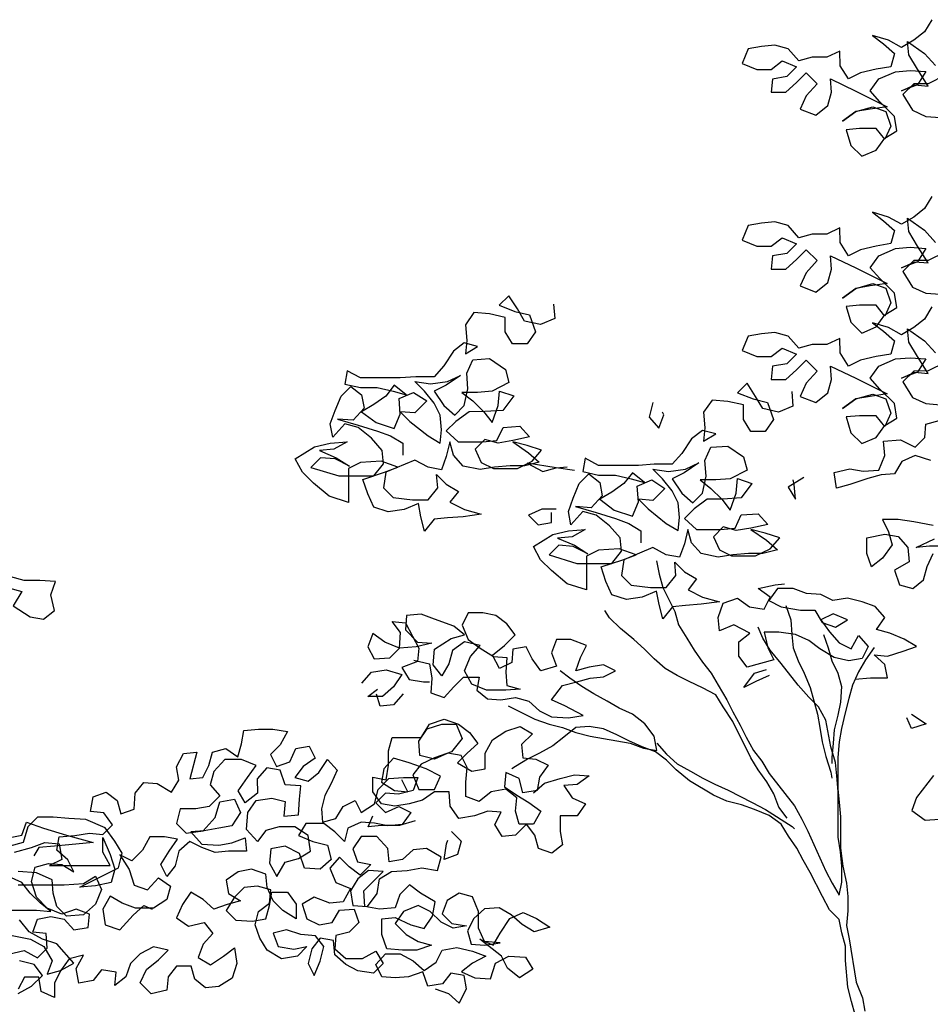
# Model space of a CAD drawing. Units: millimetres. Extents: x 2254 to 4166, y 592 to 1339.
# Drawn here: x 3120 to 3121, y 766 to 766 of the extents above; entities that cross this region are included whole.
import ezdxf

# ---------------------------------------------------------------- set-up
doc = ezdxf.new("R2010")
doc.units = ezdxf.units.MM
doc.layers.add('COTA', color=30, linetype='Continuous')

msp = doc.modelspace()

# ---------------------------------------------------------------- linework, layer by layer
at = {"layer": 'COTA', "color": 8}
for points in [[(3120.6068, 765.96203), (3120.60452, 765.95823), (3120.60111, 765.95557), (3120.59732, 765.95329), (3120.59315, 765.95556), (3120.58821, 765.95708), (3120.59163, 765.95442), (3120.59505, 765.95139), (3120.59391, 765.94722), (3120.58936, 765.94646), (3120.58443, 765.94531), (3120.58064, 765.94341), (3120.57798, 765.94758), (3120.57797, 765.95214), (3120.5738, 765.95024), (3120.56925, 765.95023), (3120.56508, 765.94909), (3120.56166, 765.95288), (3120.55749, 765.95401), (3120.55331, 765.95363), (3120.54914, 765.95287), (3120.54725, 765.94831), (3120.5518, 765.94642), (3120.55635, 765.94643), (3120.55977, 765.94908), (3120.56432, 765.94719), (3120.56129, 765.94415), (3120.55674, 765.94339), (3120.55636, 765.93922), (3120.56091, 765.93922), (3120.56433, 765.94226), (3120.56736, 765.9453), (3120.57077, 765.94189), (3120.56736, 765.93809), (3120.56547, 765.93391), (3120.5704, 765.93202), (3120.5742, 765.93506), (3120.57533, 765.93923), (3120.57495, 765.94341), (3120.58292, 765.93962), (3120.59279, 765.9347), (3120.58747, 765.93393), (3120.58292, 765.93317), (3120.57875, 765.93013), (3120.58292, 765.93317), (3120.58823, 765.93469), (3120.59241, 765.93318), (3120.59393, 765.92863), (3120.59204, 765.92445), (3120.58938, 765.92787), (3120.58407, 765.92786), (3120.57989, 765.92748), (3120.58142, 765.92255), (3120.58483, 765.91914), (3120.58938, 765.92104), (3120.59204, 765.92483), (3120.59583, 765.92711), (3120.59506, 765.93167), (3120.59051, 765.93621), (3120.58747, 765.93963), (3120.59012, 765.94342), (3120.59543, 765.9457), (3120.59998, 765.94609), (3120.60492, 765.94571), (3120.60226, 765.94154), (3120.59733, 765.93963), (3120.6015, 765.94153), (3120.60568, 765.94116), (3120.60226, 765.94647), (3120.5996, 765.95102), (3120.59922, 765.95519), (3120.60453, 765.9514), (3120.60795, 765.94761)], [(3120.61099, 765.94458), (3120.60568, 765.94192), (3120.60112, 765.94191), (3120.59771, 765.9385), (3120.60075, 765.93357), (3120.60493, 765.93167), (3120.60948, 765.9313)], [(3120.6068, 765.9065), (3120.60452, 765.9027), (3120.60111, 765.90004), (3120.59732, 765.89776), (3120.59315, 765.90004), (3120.58821, 765.90155), (3120.59163, 765.8989), (3120.59505, 765.89586), (3120.59391, 765.89169), (3120.58936, 765.89093), (3120.58443, 765.88978), (3120.58064, 765.88788), (3120.57798, 765.89206), (3120.57797, 765.89661), (3120.5738, 765.89471), (3120.56925, 765.8947), (3120.56508, 765.89356), (3120.56166, 765.89735), (3120.55749, 765.89849), (3120.55331, 765.8981), (3120.54914, 765.89734), (3120.54725, 765.89279), (3120.5518, 765.89089), (3120.55635, 765.8909), (3120.55977, 765.89356), (3120.56432, 765.89166), (3120.56129, 765.88863), (3120.55674, 765.88786), (3120.55636, 765.88369), (3120.56091, 765.88369), (3120.56433, 765.88673), (3120.56736, 765.88977), (3120.57077, 765.88636), (3120.56736, 765.88256), (3120.56547, 765.87839), (3120.5704, 765.87649), (3120.5742, 765.87953), (3120.57533, 765.88371), (3120.57495, 765.88788), (3120.58292, 765.88409), (3120.59279, 765.87917), (3120.58747, 765.87841), (3120.58292, 765.87764), (3120.57875, 765.8746), (3120.58292, 765.87764), (3120.58823, 765.87917), (3120.59241, 765.87765), (3120.59393, 765.8731), (3120.59204, 765.86893), (3120.58938, 765.87234), (3120.58407, 765.87233), (3120.57989, 765.87195), (3120.58142, 765.86702), (3120.58483, 765.86361), (3120.58938, 765.86551), (3120.59204, 765.86931), (3120.59583, 765.87159), (3120.59506, 765.87614), (3120.59051, 765.88069), (3120.58747, 765.8841), (3120.59012, 765.88789), (3120.59543, 765.89017), (3120.59998, 765.89056), (3120.60492, 765.89018), (3120.60226, 765.88601), (3120.59733, 765.88411), (3120.6015, 765.88601), (3120.60568, 765.88563), (3120.60226, 765.89094), (3120.5996, 765.89549), (3120.59922, 765.89966), (3120.60453, 765.89587), (3120.60795, 765.89208)], [(3120.61099, 765.88905), (3120.60568, 765.88639), (3120.60112, 765.88639), (3120.59771, 765.88297), (3120.60075, 765.87804), (3120.60493, 765.87615), (3120.60948, 765.87577)], [(3120.48804, 765.8727), (3120.48842, 765.86815), (3120.48387, 765.86625), (3120.47894, 765.86738), (3120.47666, 765.87117), (3120.474, 765.87534), (3120.47096, 765.87231), (3120.4759, 765.87041), (3120.48045, 765.86928), (3120.48235, 765.86397), (3120.4797, 765.86017), (3120.47515, 765.86017), (3120.47287, 765.86396), (3120.47286, 765.86851), (3120.46793, 765.86965), (3120.463, 765.87002), (3120.46035, 765.86623), (3120.46073, 765.86129), (3120.46036, 765.85712), (3120.46415, 765.8594), (3120.45997, 765.86054), (3120.45656, 765.85788), (3120.45353, 765.85332), (3120.4505, 765.8499), (3120.44481, 765.8499), (3120.43988, 765.84951), (3120.42736, 765.8495), (3120.42318, 765.85178), (3120.42243, 765.8476), (3120.42736, 765.84647), (3120.43267, 765.84647), (3120.4376, 765.84534), (3120.44178, 765.84421), (3120.43798, 765.84724), (3120.43533, 765.84382), (3120.43154, 765.84116), (3120.42775, 765.83888), (3120.4323, 765.83547), (3120.43799, 765.83358), (3120.43989, 765.83813), (3120.4395, 765.84307), (3120.44405, 765.84497), (3120.44823, 765.84231), (3120.44444, 765.83852), (3120.43989, 765.83889), (3120.44292, 765.83586), (3120.44862, 765.83131), (3120.45241, 765.82904), (3120.45279, 765.83321), (3120.45241, 765.83777), (3120.45051, 765.84156), (3120.44747, 765.84535), (3120.44443, 765.84838), (3120.44936, 765.84763), (3120.45467, 765.84839), (3120.45884, 765.85029), (3120.45429, 765.84725), (3120.4505, 765.84535), (3120.45354, 765.8408), (3120.45696, 765.83777), (3120.45999, 765.84081), (3120.46112, 765.84612), (3120.46074, 765.85105), (3120.46263, 765.85523), (3120.46794, 765.85561), (3120.47288, 765.8522), (3120.47402, 765.84803), (3120.46871, 765.84537), (3120.46416, 765.84498), (3120.45923, 765.84498), (3120.46265, 765.84233), (3120.46606, 765.83892), (3120.46872, 765.8355), (3120.47061, 765.84082), (3120.47099, 765.84537), (3120.47554, 765.84386), (3120.47213, 765.8393), (3120.46644, 765.83892), (3120.46151, 765.83891), (3120.45734, 765.83587), (3120.45431, 765.83284), (3120.4581, 765.82942), (3120.46569, 765.82943), (3120.47024, 765.82982), (3120.47214, 765.83399), (3120.47745, 765.83437), (3120.48049, 765.83096), (3120.47518, 765.82982), (3120.47062, 765.82906), (3120.46645, 765.83019), (3120.46342, 765.82715), (3120.46532, 765.82298), (3120.46911, 765.82109), (3120.4767, 765.8211), (3120.48125, 765.82338), (3120.48428, 765.82679), (3120.47973, 765.82831), (3120.47518, 765.82944), (3120.48011, 765.82603), (3120.48353, 765.823), (3120.47898, 765.82186), (3120.47442, 765.82185), (3120.46949, 765.82147), (3120.46494, 765.82071), (3120.45963, 765.82184), (3120.45659, 765.82525), (3120.45545, 765.82942), (3120.45431, 765.82487), (3120.4528, 765.82069), (3120.44863, 765.82145), (3120.44445, 765.82372), (3120.43535, 765.81992), (3120.4346, 765.81499), (3120.43763, 765.81195), (3120.4437, 765.8112), (3120.44864, 765.81121), (3120.45167, 765.815), (3120.45129, 765.81918), (3120.45432, 765.81614), (3120.45812, 765.81387), (3120.45547, 765.81045), (3120.46002, 765.80818), (3120.46533, 765.80667), (3120.45964, 765.8059), (3120.45471, 765.80552), (3120.45054, 765.80514), (3120.44751, 765.80134), (3120.44637, 765.80589), (3120.4456, 765.81007), (3120.44105, 765.80816), (3120.43612, 765.8074), (3120.43157, 765.80891), (3120.42967, 765.81309), (3120.42814, 765.81764), (3120.43497, 765.81992), (3120.43914, 765.82144), (3120.43383, 765.82333), (3120.42738, 765.82295), (3120.42359, 765.82105), (3120.4236, 765.81042), (3120.41753, 765.81232), (3120.41259, 765.81648), (3120.40917, 765.8199), (3120.40689, 765.82407), (3120.41296, 765.82787), (3120.41789, 765.82901), (3120.4232, 765.82939), (3120.41903, 765.82711), (3120.41448, 765.82673), (3120.41979, 765.82446), (3120.42397, 765.82181), (3120.41941, 765.82408), (3120.41486, 765.82445), (3120.41183, 765.82142), (3120.42056, 765.81877), (3120.43156, 765.81878), (3120.43459, 765.82257), (3120.43421, 765.82675), (3120.43079, 765.83054), (3120.42661, 765.83395), (3120.42244, 765.83508), (3120.41865, 765.83091), (3120.41789, 765.83508), (3120.4194, 765.83925), (3120.42129, 765.84381), (3120.42432, 765.84684), (3120.42774, 765.84419), (3120.4285, 765.84002), (3120.42509, 765.83622), (3120.42016, 765.8366), (3120.42661, 765.83471), (3120.43268, 765.83282), (3120.43686, 765.8313), (3120.44065, 765.82903), (3120.44066, 765.82524)], [(3120.6068, 765.87179), (3120.60452, 765.868), (3120.60111, 765.86534), (3120.59732, 765.86306), (3120.59315, 765.86533), (3120.58821, 765.86684), (3120.59163, 765.86419), (3120.59505, 765.86116), (3120.59391, 765.85699), (3120.58936, 765.85622), (3120.58443, 765.85508), (3120.58064, 765.85318), (3120.57798, 765.85735), (3120.57797, 765.8619), (3120.5738, 765.86), (3120.56925, 765.86), (3120.56508, 765.85886), (3120.56166, 765.86265), (3120.55749, 765.86378), (3120.55331, 765.8634), (3120.54914, 765.86264), (3120.54725, 765.85808), (3120.5518, 765.85619), (3120.55635, 765.85619), (3120.55977, 765.85885), (3120.56432, 765.85696), (3120.56129, 765.85392), (3120.55674, 765.85316), (3120.55636, 765.84898), (3120.56091, 765.84899), (3120.56433, 765.85203), (3120.56736, 765.85506), (3120.57077, 765.85165), (3120.56736, 765.84786), (3120.56547, 765.84368), (3120.5704, 765.84179), (3120.5742, 765.84483), (3120.57533, 765.849), (3120.57495, 765.85317), (3120.58292, 765.84939), (3120.59279, 765.84447), (3120.58747, 765.8437), (3120.58292, 765.84294), (3120.57875, 765.8399), (3120.58292, 765.84294), (3120.58823, 765.84446), (3120.59241, 765.84295), (3120.59393, 765.8384), (3120.59204, 765.83422), (3120.58938, 765.83763), (3120.58407, 765.83763), (3120.57989, 765.83725), (3120.58142, 765.83231), (3120.58483, 765.8289), (3120.58938, 765.8308), (3120.59204, 765.8346), (3120.59583, 765.83688), (3120.59506, 765.84143), (3120.59051, 765.84598), (3120.58747, 765.84939), (3120.59012, 765.85319), (3120.59543, 765.85547), (3120.59998, 765.85585), (3120.60492, 765.85548), (3120.60226, 765.8513), (3120.59733, 765.8494), (3120.6015, 765.8513), (3120.60568, 765.85093), (3120.60226, 765.85623), (3120.5996, 765.86078), (3120.59922, 765.86496), (3120.60453, 765.86117), (3120.60795, 765.85738)], [(3120.61099, 765.85435), (3120.60568, 765.85169), (3120.60112, 765.85168), (3120.59771, 765.84826), (3120.60075, 765.84333), (3120.60493, 765.84144), (3120.60948, 765.84107)], [(3120.56281, 765.8452), (3120.5632, 765.84064), (3120.55865, 765.83874), (3120.55371, 765.83988), (3120.55143, 765.84367), (3120.54877, 765.84784), (3120.54574, 765.8448), (3120.55068, 765.84291), (3120.55523, 765.84178), (3120.55713, 765.83647), (3120.55448, 765.83267), (3120.54993, 765.83267), (3120.54765, 765.83646), (3120.54764, 765.84101), (3120.54271, 765.84214), (3120.53778, 765.84252), (3120.53513, 765.83872), (3120.53551, 765.83379), (3120.53513, 765.82962), (3120.53893, 765.8319), (3120.53475, 765.83303), (3120.53134, 765.83037), (3120.52831, 765.82582), (3120.52528, 765.8224), (3120.51959, 765.82239), (3120.51465, 765.82201), (3120.50214, 765.822), (3120.49796, 765.82427), (3120.49721, 765.8201), (3120.50214, 765.81896), (3120.50745, 765.81897), (3120.51238, 765.81784), (3120.51656, 765.8167), (3120.51276, 765.81973), (3120.51011, 765.81632), (3120.50632, 765.81366), (3120.50252, 765.81138), (3120.50708, 765.80797), (3120.51277, 765.80608), (3120.51466, 765.81063), (3120.51428, 765.81556), (3120.51883, 765.81746), (3120.52301, 765.81481), (3120.51922, 765.81101), (3120.51466, 765.81139), (3120.5177, 765.80836), (3120.5234, 765.80381), (3120.52719, 765.80154), (3120.52757, 765.80571), (3120.52718, 765.81026), (3120.52528, 765.81405), (3120.52225, 765.81784), (3120.51921, 765.82088), (3120.52414, 765.82012), (3120.52945, 765.82089), (3120.53362, 765.82279), (3120.52907, 765.81975), (3120.52528, 765.81785), (3120.52832, 765.8133), (3120.53174, 765.81027), (3120.53477, 765.8133), (3120.5359, 765.81862), (3120.53552, 765.82355), (3120.53741, 765.82772), (3120.54272, 765.82811), (3120.54766, 765.8247), (3120.5488, 765.82052), (3120.54349, 765.81786), (3120.53894, 765.81748), (3120.53401, 765.81748), (3120.53742, 765.81482), (3120.54084, 765.81141), (3120.5435, 765.808), (3120.54539, 765.81331), (3120.54577, 765.81787), (3120.55032, 765.81635), (3120.54691, 765.8118), (3120.54122, 765.81141), (3120.53629, 765.81141), (3120.53212, 765.80837), (3120.52909, 765.80533), (3120.53288, 765.80192), (3120.54047, 765.80193), (3120.54502, 765.80231), (3120.54692, 765.80649), (3120.55223, 765.80687), (3120.55526, 765.80346), (3120.54995, 765.80232), (3120.5454, 765.80155), (3120.54123, 765.80269), (3120.5382, 765.79965), (3120.5401, 765.79548), (3120.54389, 765.79358), (3120.55148, 765.79359), (3120.55603, 765.79587), (3120.55906, 765.79929), (3120.55451, 765.8008), (3120.54995, 765.80194), (3120.55489, 765.79853), (3120.55831, 765.79549), (3120.55376, 765.79435), (3120.5492, 765.79435), (3120.54427, 765.79396), (3120.53972, 765.7932), (3120.53441, 765.79433), (3120.53137, 765.79775), (3120.53023, 765.80192), (3120.52909, 765.79736), (3120.52758, 765.79319), (3120.52341, 765.79394), (3120.51923, 765.79622), (3120.51013, 765.79242), (3120.50937, 765.78748), (3120.51241, 765.78445), (3120.51848, 765.7837), (3120.52342, 765.7837), (3120.52645, 765.7875), (3120.52606, 765.79167), (3120.5291, 765.78864), (3120.5329, 765.78637), (3120.53024, 765.78295), (3120.5348, 765.78068), (3120.54011, 765.77916), (3120.53442, 765.7784), (3120.52949, 765.77802), (3120.52532, 765.77763), (3120.52229, 765.77384), (3120.52114, 765.77839), (3120.52038, 765.78256), (3120.51583, 765.78066), (3120.5109, 765.7799), (3120.50635, 765.78141), (3120.50444, 765.78558), (3120.50292, 765.79013), (3120.50975, 765.79241), (3120.51392, 765.79394), (3120.50861, 765.79583), (3120.50216, 765.79544), (3120.49837, 765.79354), (3120.49838, 765.78292), (3120.49231, 765.78481), (3120.48737, 765.78898), (3120.48395, 765.79239), (3120.48167, 765.79656), (3120.48774, 765.80036), (3120.49267, 765.8015), (3120.49798, 765.80189), (3120.49381, 765.79961), (3120.48926, 765.79922), (3120.49457, 765.79695), (3120.49875, 765.7943), (3120.49419, 765.79657), (3120.48964, 765.79695), (3120.48661, 765.79391), (3120.49533, 765.79126), (3120.50634, 765.79127), (3120.50937, 765.79507), (3120.50898, 765.79924), (3120.50557, 765.80303), (3120.50139, 765.80644), (3120.49722, 765.80758), (3120.49343, 765.8034), (3120.49266, 765.80757), (3120.49418, 765.81175), (3120.49607, 765.8163), (3120.4991, 765.81934), (3120.50252, 765.81669), (3120.50328, 765.81252), (3120.49987, 765.80872), (3120.49494, 765.80909), (3120.50139, 765.8072), (3120.50746, 765.80531), (3120.51164, 765.8038), (3120.51543, 765.80152), (3120.51544, 765.79773)], [(3120.51919, 765.84174), (3120.51806, 765.83719), (3120.52109, 765.83378), (3120.52261, 765.83795), (3120.52223, 765.83871)], [(3120.60646, 765.82361), (3120.60153, 765.82513), (3120.59736, 765.82322), (3120.59508, 765.81943), (3120.59091, 765.81905), (3120.58674, 765.8179), (3120.58105, 765.816), (3120.57688, 765.81486), (3120.57612, 765.81979), (3120.58105, 765.82093), (3120.58522, 765.82018), (3120.59015, 765.82056), (3120.59204, 765.82512), (3120.59166, 765.82967), (3120.59697, 765.83005), (3120.60153, 765.82778), (3120.60456, 765.83082), (3120.60493, 765.83499), (3120.60911, 765.83613)], [(3120.49455, 765.82047), (3120.48886, 765.82123), (3120.47975, 765.82274), (3120.48469, 765.82009), (3120.48886, 765.82123), (3120.49227, 765.82161)], [(3120.56663, 765.81826), (3120.5617, 765.81522), (3120.56398, 765.81143), (3120.5636, 765.81599), (3120.56322, 765.8175)], [(3120.48887, 765.80833), (3120.48432, 765.80833), (3120.48015, 765.80642), (3120.48318, 765.80339), (3120.48736, 765.80415), (3120.48735, 765.80719)], [(3120.60724, 765.80313), (3120.60117, 765.80426), (3120.59624, 765.80501), (3120.5913, 765.80501), (3120.5932, 765.80122), (3120.59435, 765.79704), (3120.59131, 765.79287), (3120.5879, 765.79021), (3120.58638, 765.79438), (3120.58638, 765.79931), (3120.59207, 765.80046), (3120.59624, 765.7997), (3120.59928, 765.79629), (3120.59966, 765.79174), (3120.59511, 765.78908), (3120.59663, 765.78453), (3120.60081, 765.78339), (3120.60422, 765.78605), (3120.60535, 765.79023), (3120.60725, 765.7944)], [(3120.61066, 765.79668), (3120.60611, 765.79668), (3120.60193, 765.79629), (3120.60762, 765.79895)], [(3120.52037, 765.79205), (3120.52114, 765.78787), (3120.52228, 765.7837), (3120.52608, 765.77612), (3120.52722, 765.77194), (3120.52988, 765.76777), (3120.53216, 765.76398), (3120.53482, 765.76019), (3120.53748, 765.75678), (3120.53976, 765.75299), (3120.54242, 765.74844), (3120.54432, 765.74465), (3120.5466, 765.74047), (3120.5485, 765.73668), (3120.55078, 765.73251), (3120.55344, 765.7291), (3120.55572, 765.72531), (3120.56369, 765.71507), (3120.56597, 765.7109), (3120.56787, 765.70711), (3120.57357, 765.69459), (3120.57547, 765.6908), (3120.57775, 765.68701), (3120.57851, 765.69118), (3120.5785, 765.69612), (3120.57812, 765.70067), (3120.57736, 765.70522), (3120.57735, 765.71964), (3120.57696, 765.72457), (3120.57658, 765.72874), (3120.57506, 765.73367), (3120.57353, 765.74202), (3120.57125, 765.74619), (3120.56821, 765.74922), (3120.5648, 765.75301), (3120.55948, 765.75983), (3120.55606, 765.764), (3120.55378, 765.7678), (3120.55226, 765.77121)], [(3120.31683, 765.78361), (3120.32101, 765.78248), (3120.31835, 765.77792), (3120.32367, 765.77451), (3120.32784, 765.77376), (3120.33125, 765.77642), (3120.33011, 765.78135), (3120.33163, 765.78552), (3120.32669, 765.7859), (3120.32176, 765.78589), (3120.31759, 765.78703)], [(3120.58262, 765.75492), (3120.58756, 765.75531), (3120.59287, 765.75531), (3120.5921, 765.75948), (3120.58869, 765.76252), (3120.59286, 765.76214), (3120.59779, 765.76366), (3120.60196, 765.76518), (3120.59817, 765.76746), (3120.59361, 765.76935), (3120.58944, 765.77048), (3120.59209, 765.77428), (3120.58905, 765.77769), (3120.58488, 765.77921), (3120.58032, 765.78034), (3120.57577, 765.77958), (3120.57198, 765.78147), (3120.56742, 765.78185), (3120.56325, 765.78336), (3120.55832, 765.78335), (3120.55567, 765.77956), (3120.55946, 765.77766), (3120.56553, 765.77653), (3120.57008, 765.77654), (3120.57236, 765.77274), (3120.57654, 765.77123), (3120.58033, 765.77351), (3120.57578, 765.7754), (3120.57198, 765.7735), (3120.57464, 765.76971), (3120.57768, 765.7663), (3120.58148, 765.76441), (3120.58375, 765.76858), (3120.58679, 765.76517), (3120.58489, 765.76137), (3120.58072, 765.76061), (3120.57617, 765.76175), (3120.57161, 765.7644), (3120.5682, 765.76705), (3120.56402, 765.76894), (3120.55871, 765.7697), (3120.55416, 765.76969), (3120.5553, 765.76476), (3120.5572, 765.76097), (3120.54886, 765.75869), (3120.5462, 765.7621), (3120.54619, 765.76665), (3120.54961, 765.76931), (3120.54467, 765.77196), (3120.54012, 765.77006), (3120.53974, 765.77423), (3120.54125, 765.77879), (3120.5458, 765.78031), (3120.5496, 765.77766), (3120.55415, 765.7769), (3120.55604, 765.7807), (3120.55225, 765.78335), (3120.55756, 765.78449), (3120.56059, 765.78487)], [(3120.56098, 765.77805), (3120.5625, 765.77349), (3120.56288, 765.76894), (3120.56327, 765.76477), (3120.56479, 765.7606), (3120.56669, 765.75681), (3120.56859, 765.75225), (3120.57087, 765.74391), (3120.57164, 765.73974), (3120.5724, 765.73519), (3120.57354, 765.73064), (3120.57506, 765.7257), (3120.57544, 765.72381)], [(3120.44415, 765.76087), (3120.44908, 765.75973), (3120.44984, 765.75518), (3120.44947, 765.75063), (3120.45364, 765.74911), (3120.45667, 765.75253), (3120.45971, 765.75557), (3120.46464, 765.75557), (3120.46388, 765.7514), (3120.4673, 765.74875), (3120.47147, 765.74837), (3120.47603, 765.74914), (3120.4802, 765.748), (3120.48362, 765.74497), (3120.48741, 765.74308), (3120.49272, 765.7427), (3120.49728, 765.74346), (3120.49158, 765.74649), (3120.48741, 765.74839), (3120.49082, 765.75294), (3120.49537, 765.75408), (3120.49954, 765.75523), (3120.50371, 765.75561), (3120.50751, 765.75751), (3120.50371, 765.7594), (3120.49916, 765.75864), (3120.49499, 765.7575), (3120.4965, 765.76167), (3120.49839, 765.76547), (3120.49346, 765.76736), (3120.48891, 765.76736), (3120.48739, 765.76318), (3120.48891, 765.75901), (3120.48398, 765.75749), (3120.48133, 765.76128), (3120.47942, 765.76507), (3120.47525, 765.76431), (3120.47488, 765.76014), (3120.47108, 765.75824), (3120.4688, 765.76241), (3120.4726, 765.76545), (3120.47601, 765.76886), (3120.47335, 765.77227), (3120.46993, 765.77493), (3120.46576, 765.77568), (3120.46121, 765.77568), (3120.45931, 765.77188), (3120.46121, 765.76733), (3120.46501, 765.76468), (3120.46918, 765.76203), (3120.47336, 765.76165), (3120.47298, 765.7571), (3120.47337, 765.75293), (3120.47754, 765.75179), (3120.47299, 765.75141), (3120.46692, 765.7514), (3120.46236, 765.7533), (3120.46008, 765.75747), (3120.46198, 765.76202), (3120.46501, 765.76544), (3120.46008, 765.76657), (3120.45628, 765.76391), (3120.45515, 765.75974), (3120.45288, 765.75594), (3120.45022, 765.75935), (3120.45059, 765.76429), (3120.4559, 765.76771), (3120.46007, 765.76885), (3120.45666, 765.7715), (3120.45058, 765.77377), (3120.44641, 765.77528), (3120.44186, 765.7749), (3120.44148, 765.77035), (3120.44528, 765.76656), (3120.44983, 765.76618), (3120.4449, 765.76504), (3120.43959, 765.76466), (3120.43504, 765.76655), (3120.43124, 765.7692), (3120.42973, 765.76503), (3120.43163, 765.76123), (3120.43656, 765.76162), (3120.43959, 765.76466), (3120.43997, 765.76959), (3120.43731, 765.773), (3120.44148, 765.77262), (3120.44376, 765.76845), (3120.44566, 765.76466), (3120.44529, 765.76049), (3120.44036, 765.75859), (3120.44263, 765.7548), (3120.44719, 765.75404), (3120.44908, 765.75404)], [(3120.56142, 765.71128), (3120.55876, 765.71469), (3120.55724, 765.71886), (3120.55496, 765.72265), (3120.5523, 765.72644), (3120.55002, 765.73023), (3120.54432, 765.74161), (3120.54128, 765.74616), (3120.539, 765.74995), (3120.53483, 765.75222), (3120.53065, 765.75412), (3120.52685, 765.75601), (3120.52306, 765.75828), (3120.51964, 765.76132), (3120.5166, 765.76435), (3120.51319, 765.76738), (3120.50901, 765.77079), (3120.50559, 765.7742), (3120.50407, 765.77648)], [(3120.57275, 765.76895), (3120.57427, 765.76478), (3120.57541, 765.76061), (3120.57731, 765.75682), (3120.57845, 765.75264), (3120.57808, 765.74771), (3120.57732, 765.74354), (3120.57619, 765.73898), (3120.57581, 765.73481), (3120.57544, 765.73026), (3120.57544, 765.72836)], [(3120.58868, 765.76479), (3120.58603, 765.761), (3120.58376, 765.7572), (3120.58187, 765.75303), (3120.58073, 765.74885), (3120.5796, 765.7443), (3120.57847, 765.73937), (3120.57771, 765.73519), (3120.57734, 765.73026), (3120.57734, 765.7204), (3120.57773, 765.71622), (3120.57811, 765.71167), (3120.57812, 765.70181), (3120.57888, 765.69612), (3120.58003, 765.69081), (3120.58041, 765.68663), (3120.58041, 765.68208), (3120.58004, 765.67753), (3120.5808, 765.67336), (3120.58309, 765.6597), (3120.58499, 765.65477), (3120.58575, 765.6506)], [(3120.42784, 765.75364), (3120.43087, 765.75706), (3120.43542, 765.75782), (3120.44036, 765.75631), (3120.43771, 765.75251), (3120.43429, 765.74948), (3120.42974, 765.74947), (3120.43277, 765.75175)], [(3120.47375, 765.74648), (3120.4821, 765.74231), (3120.48666, 765.7408), (3120.49083, 765.73966), (3120.495, 765.73815), (3120.49956, 765.73702), (3120.51208, 765.73475), (3120.51625, 765.73324), (3120.52043, 765.73248), (3120.51966, 765.73704), (3120.51663, 765.74083), (3120.51283, 765.74386), (3120.50865, 765.74575), (3120.50486, 765.74802), (3120.50068, 765.7503), (3120.49689, 765.75257), (3120.49309, 765.75522), (3120.49005, 765.75749)], [(3120.55569, 765.75604), (3120.55152, 765.75414), (3120.54772, 765.75224), (3120.55113, 765.75679), (3120.55493, 765.75793)], [(3120.44074, 765.75024), (3120.43771, 765.74682), (3120.43354, 765.74644), (3120.4324, 765.75023)], [(3120.60046, 765.74394), (3120.60502, 765.74091), (3120.60047, 765.73939), (3120.59895, 765.7428)], [(3120.48174, 765.71917), (3120.48515, 765.72221), (3120.49009, 765.72373), (3120.49464, 765.72487), (3120.49919, 765.7245), (3120.4954, 765.72184), (3120.49123, 765.72145), (3120.49388, 765.71766), (3120.49806, 765.71577), (3120.49541, 765.71197), (3120.4901, 765.71197), (3120.4901, 765.70704), (3120.49086, 765.70287), (3120.48745, 765.70021), (3120.48328, 765.70172), (3120.48213, 765.70589), (3120.47948, 765.7093), (3120.47606, 765.70589), (3120.47189, 765.7055), (3120.46961, 765.70929), (3120.47151, 765.71309), (3120.46733, 765.71347), (3120.46316, 765.71194), (3120.45823, 765.71118), (3120.45557, 765.71497), (3120.45519, 765.71952), (3120.45063, 765.71952), (3120.44684, 765.71686), (3120.44267, 765.71572), (3120.43812, 765.71496), (3120.43395, 765.71571), (3120.43129, 765.7195), (3120.43128, 765.72406), (3120.43546, 765.7233), (3120.43621, 765.72785), (3120.43621, 765.73241), (3120.43734, 765.73658), (3120.44645, 765.73659), (3120.4491, 765.74076), (3120.45365, 765.74229), (3120.4582, 765.74077), (3120.46162, 765.73812), (3120.46428, 765.73471), (3120.46087, 765.73167), (3120.45783, 765.72863), (3120.46239, 765.72598), (3120.46656, 765.72674), (3120.46656, 765.73168), (3120.46883, 765.73585), (3120.473, 765.73851), (3120.47755, 765.74003), (3120.48135, 765.73776), (3120.47794, 765.73434), (3120.47832, 765.73017), (3120.48249, 765.72979), (3120.48629, 765.7279), (3120.48364, 765.7241), (3120.48288, 765.71993), (3120.47833, 765.71917), (3120.47719, 765.72372), (3120.47301, 765.72561), (3120.47264, 765.72106), (3120.47643, 765.71841), (3120.48023, 765.71613), (3120.48402, 765.71348), (3120.48175, 765.70931), (3120.4772, 765.7093), (3120.47606, 765.71347), (3120.47643, 765.71765), (3120.47302, 765.7203), (3120.46846, 765.71954), (3120.46467, 765.7165), (3120.4605, 765.71801), (3120.4605, 765.72256), (3120.46087, 765.72712), (3120.45897, 765.73091), (3120.4548, 765.73166), (3120.45062, 765.72976), (3120.44607, 765.7309), (3120.44569, 765.73545), (3120.44834, 765.73925), (3120.45289, 765.74077), (3120.45744, 765.74077), (3120.45934, 765.73622), (3120.45593, 765.73204), (3120.45062, 765.73014), (3120.44645, 765.72824), (3120.4438, 765.72483), (3120.4457, 765.72027), (3120.45063, 765.72028), (3120.45253, 765.72445), (3120.44797, 765.72673), (3120.44266, 765.72862), (3120.43773, 765.73013), (3120.43469, 765.72671), (3120.43394, 765.72254), (3120.43811, 765.71989), (3120.44229, 765.71951), (3120.44039, 765.72331)], [(3120.31688, 765.66854), (3120.32181, 765.66969), (3120.32599, 765.66741), (3120.32902, 765.67045), (3120.32864, 765.675), (3120.32446, 765.67538), (3120.32598, 765.67955), (3120.33015, 765.68032), (3120.33432, 765.67956), (3120.33736, 765.67615), (3120.34191, 765.67691), (3120.34229, 765.68109), (3120.33811, 765.6826), (3120.33356, 765.68108), (3120.32901, 765.68297), (3120.32559, 765.68638), (3120.32407, 765.69131), (3120.3252, 765.69587), (3120.32937, 765.69701), (3120.33355, 765.69663), (3120.33734, 765.69436), (3120.33544, 765.69815), (3120.33203, 765.70118), (3120.33278, 765.70536), (3120.33771, 765.70574), (3120.34226, 765.7065), (3120.34644, 765.70613), (3120.34947, 765.70917), (3120.34681, 765.71296), (3120.34264, 765.71333), (3120.34339, 765.71789), (3120.34756, 765.71941), (3120.35098, 765.71676), (3120.35212, 765.71258), (3120.35629, 765.7141), (3120.35667, 765.71904), (3120.35932, 765.72245), (3120.3635, 765.72208), (3120.36805, 765.71943), (3120.37032, 765.72322), (3120.36956, 765.72739), (3120.37183, 765.73157), (3120.37601, 765.73195), (3120.37374, 765.7236), (3120.37791, 765.72399), (3120.3798, 765.72778), (3120.38094, 765.73196), (3120.38511, 765.7331), (3120.38891, 765.73045), (3120.39004, 765.73462), (3120.3908, 765.7388), (3120.39535, 765.73918), (3120.3999, 765.73918), (3120.40445, 765.73843), (3120.40218, 765.73425), (3120.39915, 765.73122), (3120.40105, 765.72742), (3120.40522, 765.72894), (3120.40711, 765.73312), (3120.41129, 765.73388), (3120.41319, 765.73009), (3120.40939, 765.72743), (3120.40674, 765.72401), (3120.41092, 765.72288), (3120.41433, 765.72554), (3120.41698, 765.72971), (3120.42002, 765.7263), (3120.41813, 765.72213), (3120.41623, 765.71833), (3120.4151, 765.71416), (3120.41548, 765.70999), (3120.41965, 765.71113), (3120.42193, 765.71492), (3120.42572, 765.71682), (3120.42762, 765.71303), (3120.43179, 765.71569), (3120.43292, 765.72024), (3120.43633, 765.72366), (3120.44089, 765.72405), (3120.44544, 765.72405), (3120.44392, 765.71988), (3120.43937, 765.71873), (3120.4352, 765.71911), (3120.43217, 765.71607), (3120.43521, 765.71304), (3120.43938, 765.71494), (3120.44317, 765.71305), (3120.44052, 765.70925), (3120.43597, 765.70887), (3120.43179, 765.70962), (3120.42762, 765.71), (3120.42345, 765.7081), (3120.42232, 765.70392), (3120.41928, 765.70695), (3120.41586, 765.70961), (3120.41017, 765.7096), (3120.4079, 765.70581), (3120.41245, 765.70391), (3120.417, 765.70278), (3120.41815, 765.69823), (3120.41474, 765.69519), (3120.4098, 765.69556), (3120.40828, 765.70012), (3120.40373, 765.70239), (3120.39918, 765.70162), (3120.3988, 765.69707), (3120.40108, 765.6929), (3120.40373, 765.69746), (3120.4079, 765.6986), (3120.4117, 765.70088), (3120.41093, 765.70581), (3120.40676, 765.70846), (3120.40182, 765.70846), (3120.39765, 765.70731), (3120.395, 765.7039), (3120.39158, 765.70769), (3120.39196, 765.713), (3120.39461, 765.7168), (3120.39954, 765.71756), (3120.40371, 765.71642), (3120.40334, 765.71187), (3120.40789, 765.71225), (3120.40827, 765.71719), (3120.40864, 765.72136), (3120.40371, 765.72174), (3120.40219, 765.72629), (3120.39801, 765.72704), (3120.39498, 765.72362), (3120.39499, 765.71907), (3120.3912, 765.71603), (3120.38892, 765.71982), (3120.39195, 765.724), (3120.3946, 765.7278), (3120.39004, 765.72969), (3120.38473, 765.72968), (3120.38132, 765.72589), (3120.38019, 765.72171), (3120.38323, 765.7183), (3120.37982, 765.71488), (3120.37564, 765.71412), (3120.37071, 765.71412), (3120.36958, 765.70956), (3120.37261, 765.70653), (3120.37793, 765.7073), (3120.38172, 765.71147), (3120.38323, 765.71641), (3120.38778, 765.71717), (3120.38968, 765.713), (3120.38703, 765.70882), (3120.38286, 765.70806), (3120.3783, 765.7073), (3120.37413, 765.70691), (3120.37755, 765.70312), (3120.38286, 765.70275), (3120.38703, 765.70351), (3120.39121, 765.70503), (3120.39159, 765.70086), (3120.3859, 765.70085), (3120.38173, 765.70047), (3120.37755, 765.70198), (3120.37376, 765.70388), (3120.37034, 765.70084), (3120.36921, 765.69629), (3120.36656, 765.69287), (3120.36466, 765.69666), (3120.36731, 765.70084), (3120.36996, 765.70463), (3120.36579, 765.70539), (3120.36123, 765.70538), (3120.35896, 765.70121), (3120.35555, 765.69779), (3120.35176, 765.69968), (3120.35479, 765.69513), (3120.35632, 765.6902), (3120.36049, 765.68869), (3120.3639, 765.69249), (3120.3677, 765.68983), (3120.36656, 765.68566), (3120.36239, 765.683), (3120.3567, 765.683), (3120.35253, 765.68451), (3120.34873, 765.68678), (3120.34646, 765.68261), (3120.34722, 765.67768), (3120.35178, 765.67616), (3120.35595, 765.68072), (3120.35936, 765.68376), (3120.36201, 765.68262)], [(3120.58272, 765.64946), (3120.58158, 765.65363), (3120.58044, 765.65818), (3120.57967, 765.66653), (3120.57967, 765.67108), (3120.57852, 765.67525), (3120.57776, 765.67942), (3120.57472, 765.68246), (3120.57244, 765.68663), (3120.56864, 765.69421), (3120.56636, 765.698), (3120.56446, 765.70179), (3120.5618, 765.70559), (3120.55952, 765.70938), (3120.55573, 765.71203), (3120.55117, 765.71392), (3120.547, 765.71544), (3120.54245, 765.71657), (3120.53827, 765.71846), (3120.53068, 765.72301), (3120.5265, 765.72642), (3120.52346, 765.72945), (3120.52005, 765.7321), (3120.51587, 765.73362), (3120.5117, 765.73551), (3120.5079, 765.7374), (3120.50373, 765.7393), (3120.49918, 765.74005), (3120.495, 765.73967), (3120.49121, 765.73663), (3120.4878, 765.73397), (3120.48363, 765.73169), (3120.47984, 765.72979), (3120.47604, 765.72751), (3120.47491, 765.72675)], [(3120.52043, 765.73476), (3120.52346, 765.73135), (3120.52688, 765.72832), (3120.53106, 765.72604), (3120.53485, 765.72377), (3120.53865, 765.72188), (3120.54282, 765.71998), (3120.55041, 765.7162), (3120.55459, 765.71393), (3120.56294, 765.70862), (3120.5637, 765.70786)], [(3120.60731, 765.7246), (3120.60201, 765.71776), (3120.60049, 765.71359), (3120.60467, 765.71056), (3120.60922, 765.71094)], [(3120.31685, 765.70509), (3120.32103, 765.70585), (3120.32254, 765.71003), (3120.32785, 765.70814), (3120.33506, 765.70587), (3120.34341, 765.7036), (3120.33582, 765.70283), (3120.33127, 765.70245), (3120.32634, 765.70206), (3120.32483, 765.69941)], [(3120.31875, 765.70054), (3120.32406, 765.70206), (3120.32824, 765.70358), (3120.33279, 765.70321), (3120.33355, 765.69828), (3120.32976, 765.69638), (3120.34873, 765.69639), (3120.34645, 765.70057), (3120.34644, 765.70512), (3120.34873, 765.69981), (3120.35025, 765.69526), (3120.34911, 765.69108), (3120.34418, 765.68994), (3120.33925, 765.68956), (3120.35139, 765.69564), (3120.35252, 765.70019), (3120.35024, 765.70398), (3120.3472, 765.70815), (3120.34113, 765.7108), (3120.33582, 765.71118), (3120.33088, 765.71155), (3120.32595, 765.71155), (3120.32292, 765.70851), (3120.32141, 765.70358), (3120.31724, 765.70244)], [(3120.44457, 765.71041), (3120.43964, 765.70889), (3120.43395, 765.70888), (3120.42978, 765.7085), (3120.43129, 765.71192)], [(3120.45596, 765.70701), (3120.45899, 765.70397), (3120.45786, 765.6998), (3120.45369, 765.69828), (3120.45444, 765.70321), (3120.45482, 765.70435)], [(3120.45081, 765.65766), (3120.45499, 765.65615), (3120.4584, 765.65312), (3120.46067, 765.65767), (3120.45991, 765.66185), (3120.45574, 765.6626), (3120.45309, 765.65918), (3120.44853, 765.65842), (3120.44701, 765.66297), (3120.44246, 765.66145), (3120.43829, 765.66107), (3120.43411, 765.66144), (3120.43221, 765.66523), (3120.43525, 765.66865), (3120.4398, 765.66866), (3120.44397, 765.66638), (3120.44739, 765.66335), (3120.45118, 765.66601), (3120.45308, 765.66981), (3120.45763, 765.67057), (3120.46256, 765.66944), (3120.46673, 765.66792), (3120.46256, 765.66564), (3120.45915, 765.66298), (3120.46333, 765.66109), (3120.46826, 765.66072), (3120.46977, 765.66565), (3120.47394, 765.66793), (3120.47925, 765.66755), (3120.48153, 765.66376), (3120.47736, 765.6611), (3120.47357, 765.66413), (3120.47167, 765.66793), (3120.46483, 765.67323), (3120.46901, 765.67134), (3120.47128, 765.67513), (3120.47431, 765.67969), (3120.47848, 765.68159), (3120.48266, 765.6797), (3120.48683, 765.67705), (3120.4819, 765.67552), (3120.47811, 765.6778), (3120.47469, 765.68083), (3120.47089, 765.6831), (3120.46634, 765.68272), (3120.46293, 765.67968), (3120.46104, 765.67588), (3120.46218, 765.67171), (3120.46635, 765.67134), (3120.47128, 765.6721), (3120.46635, 765.67247), (3120.46445, 765.67665), (3120.46445, 765.68196), (3120.46254, 765.68651), (3120.45837, 765.68764), (3120.45458, 765.68536), (3120.45307, 765.68119), (3120.4561, 765.67816), (3120.46066, 765.6774), (3120.45648, 765.67664), (3120.45269, 765.67853), (3120.44927, 765.68194), (3120.44548, 765.68384), (3120.44092, 765.68193), (3120.43827, 765.67814), (3120.44169, 765.67473), (3120.44549, 765.67245), (3120.44966, 765.67132), (3120.44511, 765.6698), (3120.44056, 765.66979), (3120.43562, 765.67017), (3120.4341, 765.67472), (3120.4341, 765.67965), (3120.43827, 765.68004), (3120.4432, 765.67776), (3120.44738, 765.67663), (3120.45003, 765.68043), (3120.45079, 765.68498), (3120.44623, 765.68763), (3120.44281, 765.69028), (3120.43978, 765.68725), (3120.43827, 765.68307), (3120.43334, 765.68269), (3120.42878, 765.68344), (3120.4284, 765.68837), (3120.43446, 765.69445), (3120.42991, 765.69482), (3120.4265, 765.69216), (3120.42423, 765.68837), (3120.42499, 765.68382), (3120.42954, 765.68344), (3120.43257, 765.68762), (3120.43333, 765.69217), (3120.43712, 765.69445), (3120.44205, 765.69483), (3120.4466, 765.6956), (3120.45154, 765.69484), (3120.45267, 765.69902), (3120.44811, 765.70167), (3120.44394, 765.70129), (3120.44053, 765.69825), (3120.43636, 765.69749), (3120.43597, 765.70166), (3120.43256, 765.70545), (3120.42762, 765.70544), (3120.42497, 765.70165), (3120.42649, 765.69748), (3120.43067, 765.69672), (3120.42726, 765.6933), (3120.42384, 765.69596), (3120.4208, 765.69899), (3120.41777, 765.69557), (3120.41967, 765.69102), (3120.42423, 765.68913), (3120.42195, 765.68495), (3120.41778, 765.68457), (3120.41285, 765.68646), (3120.40906, 765.68418), (3120.41058, 765.67963), (3120.41437, 765.67774), (3120.41854, 765.6785), (3120.42082, 765.6823), (3120.42537, 765.68268), (3120.42689, 765.67851), (3120.42386, 765.67547), (3120.41969, 765.67433), (3120.41931, 765.67015), (3120.42273, 765.66712), (3120.42804, 765.66713), (3120.43221, 765.66941), (3120.43449, 765.66562), (3120.43146, 765.66258), (3120.42653, 765.66333), (3120.42273, 765.66523), (3120.41931, 765.66826), (3120.41893, 765.67281), (3120.41476, 765.67356), (3120.4121, 765.67015), (3120.41097, 765.66559), (3120.41287, 765.6618), (3120.41476, 765.66636), (3120.4159, 765.67091), (3120.41324, 765.67432), (3120.40868, 765.6747), (3120.40413, 765.67621), (3120.39996, 765.67507), (3120.40148, 765.6709), (3120.40641, 765.67014), (3120.41058, 765.67091), (3120.40755, 765.66787), (3120.40262, 765.6671), (3120.39807, 765.66976), (3120.39579, 765.67355), (3120.39427, 765.67772), (3120.3954, 765.68189), (3120.39881, 765.68455), (3120.39919, 765.68873), (3120.39501, 765.68986), (3120.39084, 765.68948), (3120.38781, 765.68644), (3120.38516, 765.68226), (3120.38819, 765.67923), (3120.39351, 765.67886), (3120.39768, 765.67962), (3120.39881, 765.68379), (3120.39957, 765.68797), (3120.4045, 765.68797), (3120.40716, 765.68418), (3120.40716, 765.67963), (3120.40299, 765.68228), (3120.39995, 765.68531), (3120.39805, 765.68948), (3120.39767, 765.69366), (3120.39311, 765.69517), (3120.38894, 765.69441), (3120.38515, 765.69175), (3120.38591, 765.68758), (3120.38971, 765.6853), (3120.38553, 765.68416), (3120.38136, 765.68264), (3120.37794, 765.68567), (3120.37415, 765.68794), (3120.3715, 765.68415), (3120.3696, 765.67997), (3120.3734, 765.67732), (3120.37833, 765.67846), (3120.38099, 765.67505), (3120.37796, 765.67163), (3120.37644, 765.66746), (3120.38024, 765.66519), (3120.38441, 765.66785), (3120.38782, 765.67051), (3120.38859, 765.66557), (3120.38707, 765.66102), (3120.3829, 765.65836), (3120.37873, 765.65798), (3120.37531, 765.66063), (3120.37417, 765.6648), (3120.36962, 765.6648), (3120.36697, 765.66138), (3120.36659, 765.65721), (3120.36166, 765.65606), (3120.35824, 765.65948), (3120.36013, 765.66365), (3120.36393, 765.66669), (3120.36696, 765.66973), (3120.3624, 765.67086), (3120.35823, 765.66858), (3120.3552, 765.66554), (3120.35369, 765.66137), (3120.35028, 765.65871), (3120.35065, 765.66288), (3120.3461, 765.66364), (3120.34345, 765.66022), (3120.33889, 765.65946), (3120.33813, 765.66401), (3120.3404, 765.66819), (3120.33585, 765.66704), (3120.3332, 765.66325), (3120.33131, 765.65945), (3120.33131, 765.6549), (3120.32714, 765.65679), (3120.32637, 765.66134), (3120.32182, 765.66134), (3120.31993, 765.65754)], [(3120.3199, 765.6903), (3120.33432, 765.69031), (3120.34039, 765.6907), (3120.34418, 765.69298), (3120.34608, 765.6888), (3120.34419, 765.68425), (3120.3404, 765.68083), (3120.33509, 765.68045), (3120.33205, 765.68348), (3120.33091, 765.68765), (3120.33052, 765.69183), (3120.32559, 765.6941), (3120.3199, 765.69447)], [(3120.31536, 765.68233), (3120.3256, 765.68234), (3120.33015, 765.68196), (3120.32674, 765.68461), (3120.3237, 765.68765), (3120.32104, 765.69106), (3120.31686, 765.69295)], [(3120.31802, 765.67436), (3120.32371, 765.67323), (3120.32789, 765.67096), (3120.33055, 765.66641), (3120.32903, 765.66223), (3120.3332, 765.66337), (3120.33738, 765.66565), (3120.33206, 765.67172), (3120.32751, 765.67323), (3120.32333, 765.67551), (3120.32029, 765.6793)], [(3120.31993, 765.65615), (3120.3241, 765.65843), (3120.32752, 765.66185), (3120.32486, 765.66526), (3120.3203, 765.6664)]]:
    msp.add_lwpolyline(points, dxfattribs=at)

doc.saveas('drawing.dxf')
